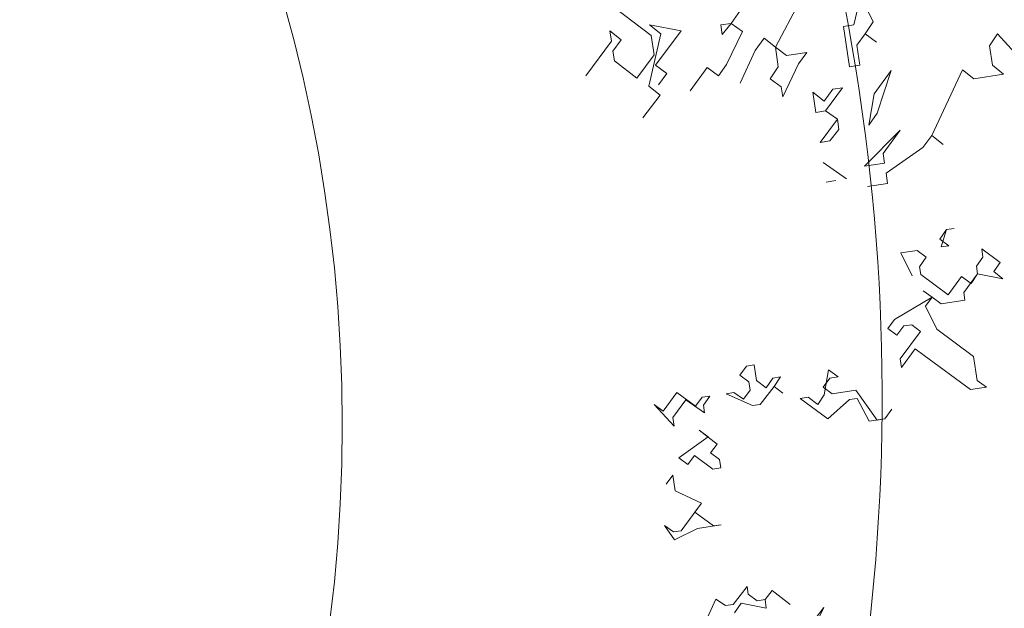
# Model space of a CAD drawing. Extents: x 921 to 1039, y 1223 to 1307.
# Drawn here: x 1009 to 1014, y 1269 to 1272 of the extents above; entities that cross this region are included whole.
import ezdxf

# ---------------------------------------------------------------- set-up
doc = ezdxf.new("R2010")
doc.units = 0
doc.header["$LTSCALE"] = 0.25
doc.layers.get('0').update_dxf_attribs({"linetype": 'CONTINUOUS'})
doc.layers.add('S_Außenenbereich PARK', color=8, linetype='CONTINUOUS', lineweight=5)

# ---------------------------------------------------------------- blocks, each defined once
blk = doc.blocks.new('BAUM_09_GRUNDRIB_70_81')
at = {"color": 7, "linetype": 'Continuous'}
for p, q in [((-0.62841, 1.230777), (-0.61534, 1.249908)), ((-0.61534, 1.249908), (-0.626069, 1.215187)), ((-0.61534, 1.249908), (-0.59975, 1.252248)), ((-0.610479, 1.217527), (-0.62841, 1.230777)), ((-0.626069, 1.215187), (-0.610479, 1.217527)), ((-0.67404, 1.207985), (-0.70642, 1.203123)), ((-0.70642, 1.203123), (-0.683628, 1.157493)), ((-0.656109, 1.194735), (-0.67404, 1.207985)), ((-0.507336, 1.183961), (-0.544577, 1.21148)), ((-0.544577, 1.21148), (-0.542056, 1.19469)), ((-0.669179, 1.175605), (-0.656109, 1.194735)), ((-0.542056, 1.19469), (-0.555306, 1.176759)), ((-0.520585, 1.16603), (-0.507336, 1.183961)), ((-0.666838, 1.160014), (-0.669179, 1.175605)), ((-0.555306, 1.176759), (-0.552966, 1.161168)), ((-0.611665, 1.119245), (-0.666838, 1.160014)), ((-0.585346, 1.156307), (-0.611665, 1.119245)), ((-0.566035, 1.142038), (-0.585346, 1.156307)), ((-0.580484, 1.123927), (-0.552966, 1.161168)), ((-0.552966, 1.161168), (-0.566035, 1.142038)), ((-0.552966, 1.161168), (-0.502474, 1.151581)), ((-0.502474, 1.151581), (-0.520585, 1.16603)), ((-0.661977, 1.127634), (-0.644045, 1.114384)), ((-0.578144, 1.108336), (-0.580484, 1.123927)), ((-0.644045, 1.114384), (-0.719535, 1.069941)), ((-0.657295, 1.096453), (-0.644045, 1.114384)), ((-0.644045, 1.114384), (-0.626114, 1.101134)), ((-0.626114, 1.101134), (-0.578144, 1.108336)), ((-0.634503, 1.050823), (-0.657295, 1.096453)), ((-0.719535, 1.069941), (-0.732785, 1.052009)), ((-0.700404, 1.056871), (-0.684814, 1.059211)), ((-0.684814, 1.059211), (-0.666883, 1.045962)), ((-0.732785, 1.052009), (-0.714854, 1.03876)), ((-0.714854, 1.03876), (-0.700404, 1.056871)), ((-0.666883, 1.045962), (-0.707651, 0.990789)), ((-0.561219, 0.995605), (-0.634503, 1.050823)), ((-0.705131, 0.973999), (-0.677612, 1.011241)), ((-0.677612, 1.011241), (-0.659681, 0.997991)), ((-0.659681, 0.997991), (-0.567267, 0.929704)), ((-0.554017, 0.947635), (-0.561219, 0.995605)), ((-1.000157, 0.978758), (-1.015747, 0.976417)), ((-0.995475, 0.947577), (-1.000157, 0.978758)), ((-0.707651, 0.990789), (-0.705131, 0.973999)), ((-1.015747, 0.976417), (-1.028997, 0.958486)), ((-0.851563, 0.969183), (-0.859952, 0.918872)), ((-0.832253, 0.954914), (-0.851563, 0.969183)), ((-1.028997, 0.958486), (-1.011066, 0.945236)), ((-0.976165, 0.933308), (-0.995475, 0.947577)), ((-0.963095, 0.952438), (-0.976165, 0.933308)), ((-0.947505, 0.954779), (-0.963095, 0.952438)), ((-0.960574, 0.935648), (-0.947505, 0.954779)), ((-0.862292, 0.934462), (-0.849043, 0.952393)), ((-0.849043, 0.952393), (-0.832253, 0.954914)), ((-0.534886, 0.934565), (-0.554017, 0.947635)), ((-1.011066, 0.945236), (-1.008545, 0.928446)), ((-0.988273, 0.899606), (-0.960574, 0.935648)), ((-0.960574, 0.935648), (-0.942643, 0.922399)), ((-0.942643, 0.922399), (-0.960574, 0.935648)), ((-0.844361, 0.921212), (-0.862292, 0.934462)), ((-0.567267, 0.929704), (-0.534886, 0.934565)), ((-1.154978, 0.92363), (-1.182496, 0.886388)), ((-1.117736, 0.896111), (-1.154978, 0.92363)), ((-1.088896, 0.916383), (-1.104486, 0.914042)), ((-1.102146, 0.898452), (-1.088896, 0.916383)), ((-1.040925, 0.923585), (-1.056516, 0.921244)), ((-1.056516, 0.921244), (-1.003864, 0.897266)), ((-1.021795, 0.910515), (-1.040925, 0.923585)), ((-1.008545, 0.928446), (-1.021795, 0.910515)), ((-0.859952, 0.918872), (-0.873022, 0.899741)), ((-0.796391, 0.928414), (-0.844361, 0.921212)), ((-0.754288, 0.868515), (-0.796391, 0.928414)), ((-1.182496, 0.886388), (-1.200428, 0.899638)), ((-1.200428, 0.899638), (-1.160845, 0.856529)), ((-1.163366, 0.873319), (-1.136866, 0.909181)), ((-1.136866, 0.909181), (-1.099805, 0.882861)), ((-1.104486, 0.914042), (-1.117736, 0.896111)), ((-1.003864, 0.897266), (-0.988273, 0.899606)), ((-0.892332, 0.91401), (-0.907922, 0.91167)), ((-0.907922, 0.91167), (-0.85275, 0.870901)), ((-0.873022, 0.899741), (-0.892332, 0.91401)), ((-0.85275, 0.870901), (-0.80946, 0.909284)), ((-0.80946, 0.909284), (-0.79387, 0.911625)), ((-0.79387, 0.911625), (-0.769878, 0.866175)), ((-1.099805, 0.882861), (-1.102146, 0.898452)), ((-0.724428, 0.890166), (-0.738697, 0.870856)), ((-0.738697, 0.870856), (-0.724428, 0.890166)), ((-1.160845, 0.856529), (-1.163366, 0.873319)), ((-0.769878, 0.866175), (-0.738697, 0.870856)), ((-0.738697, 0.870856), (-0.754288, 0.868515)), ((-1.074492, 0.820442), (-1.110534, 0.848141)), ((-1.110534, 0.848141), (-1.092603, 0.834891)), ((-1.092603, 0.834891), (-1.151303, 0.792968)), ((-1.087742, 0.802511), (-1.074492, 0.820442)), ((-1.151303, 0.792968), (-1.133372, 0.779718)), ((-1.133372, 0.779718), (-1.120122, 0.797649)), ((-1.120122, 0.797649), (-1.08288, 0.77013)), ((-1.06981, 0.789261), (-1.087742, 0.802511)), ((-1.06729, 0.772471), (-1.06981, 0.789261)), ((-1.163231, 0.758067), (-1.176481, 0.740136)), ((-1.15855, 0.726886), (-1.163231, 0.758067)), ((-1.08288, 0.77013), (-1.06729, 0.772471)), ((-1.105718, 0.701708), (-1.15855, 0.726886)), ((-1.105718, 0.701708), (-1.146486, 0.646535)), ((-1.118967, 0.683777), (-1.105718, 0.701708)), ((-1.081726, 0.656258), (-1.118967, 0.683777)), ((-1.162077, 0.644195), (-1.180008, 0.657444)), ((-1.180008, 0.657444), (-1.159736, 0.628604)), ((-1.159736, 0.628604), (-1.114106, 0.651397)), ((-1.114106, 0.651397), (-1.066135, 0.658599)), ((-1.066135, 0.658599), (-1.081726, 0.656258)), ((-1.146486, 0.646535), (-1.162077, 0.644195)), ((-1.01449, 0.535139), (-1.042189, 0.499096)), ((-1.012149, 0.519548), (-1.01449, 0.535139)), ((-0.978628, 0.508639), (-0.964179, 0.52675)), ((-0.964179, 0.52675), (-0.978628, 0.508639)), ((-0.964179, 0.52675), (-0.928136, 0.499051)), ((-0.928136, 0.499051), (-0.964179, 0.52675)), ((-1.07691, 0.509825), (-1.100888, 0.457174)), ((-1.057779, 0.496756), (-1.07691, 0.509825)), ((-0.994218, 0.506298), (-1.012149, 0.519548)), ((-0.978628, 0.508639), (-0.994218, 0.506298)), ((-0.976107, 0.491849), (-0.978628, 0.508639)), ((-1.042189, 0.499096), (-1.057779, 0.496756)), ((-1.039668, 0.482307), (-1.026598, 0.501437)), ((-1.026598, 0.501437), (-0.976107, 0.491849)), ((-0.888554, 0.455942), (-0.861035, 0.493184)), ((-0.861035, 0.493184), (-0.886213, 0.440352)), ((-0.15559, -1.052728), (-0.174888, -1.13656)), ((-0.143707, -1.131879), (-0.166499, -1.086249)), ((-0.573057, -1.098235), (-0.499773, -1.153453)), ((-0.345132, -1.097126), (-0.371452, -1.134188)), ((-0.300689, -1.172616), (-0.262441, -1.100653)), ((-0.371452, -1.134188), (-0.388241, -1.136708)), ((-0.385901, -1.152299), (-0.371452, -1.134188)), ((-0.371452, -1.134188), (-0.353521, -1.147437)), ((-0.156777, -1.15101), (-0.143707, -1.131879)), ((-0.547744, -1.160655), (-0.565855, -1.146206)), ((-0.565855, -1.146206), (-0.563334, -1.162996)), ((-0.484183, -1.151112), (-0.50348, -1.234945)), ((-0.451802, -1.146251), (-0.502294, -1.136663)), ((-0.502294, -1.136663), (-0.484183, -1.151112)), ((-0.492571, -1.201424), (-0.451802, -1.146251)), ((-0.388241, -1.136708), (-0.385901, -1.152299)), ((-0.353521, -1.147437), (-0.378699, -1.200269)), ((-0.174888, -1.13656), (-0.191678, -1.139081)), ((-0.191678, -1.139081), (-0.181955, -1.203842)), ((-0.170026, -1.168941), (-0.156777, -1.15101)), ((-0.156777, -1.15101), (-0.138846, -1.164259)), ((-0.138846, -1.164259), (-0.156777, -1.15101)), ((0.042308, -1.170172), (0.055378, -1.151042)), ((0.055378, -1.151042), (0.09496, -1.194151)), ((-0.563334, -1.162996), (-0.604103, -1.218168)), ((-0.560994, -1.178586), (-0.547744, -1.160655)), ((-0.499773, -1.153453), (-0.495092, -1.184634)), ((-0.333069, -1.177477), (-0.3188, -1.158167)), ((-0.3188, -1.158167), (-0.300689, -1.172616)), ((-0.558653, -1.194177), (-0.560994, -1.178586)), ((-0.357048, -1.230129), (-0.333069, -1.177477)), ((-0.300689, -1.172616), (-0.296007, -1.203797)), ((-0.282757, -1.185865), (-0.300689, -1.172616)), ((-0.250377, -1.181004), (-0.282757, -1.185865)), ((-0.263627, -1.198935), (-0.250377, -1.181004)), ((-0.165165, -1.201321), (-0.170026, -1.168941)), ((0.046989, -1.201353), (0.042308, -1.170172)), ((-0.522611, -1.221876), (-0.558653, -1.194177)), ((-0.495092, -1.184634), (-0.522611, -1.221876)), ((-0.288805, -1.251767), (-0.263627, -1.198935)), ((-0.47464, -1.214674), (-0.492571, -1.201424)), ((-0.48789, -1.232605), (-0.47464, -1.214674)), ((-0.40988, -1.204951), (-0.437398, -1.242192)), ((-0.391948, -1.218201), (-0.40988, -1.204951)), ((-0.378699, -1.200269), (-0.391948, -1.218201)), ((-0.296007, -1.203797), (-0.309077, -1.222927)), ((-0.181955, -1.203842), (-0.165165, -1.201321)), ((-0.114854, -1.209709), (-0.142373, -1.246951)), ((-0.137691, -1.278132), (-0.114854, -1.209709)), ((-0.050138, -1.314039), (-0.000981, -1.208555)), ((-0.000981, -1.208555), (0.01713, -1.223004)), ((0.0651, -1.215802), (0.046989, -1.201353)), ((-0.309077, -1.222927), (-0.291146, -1.236177)), ((0.01713, -1.223004), (0.0651, -1.215802)), ((-0.50348, -1.234945), (-0.485369, -1.249394)), ((-0.291146, -1.236177), (-0.288805, -1.251767)), ((-0.222723, -1.259014), (-0.240835, -1.244565)), ((-0.240835, -1.244565), (-0.235973, -1.276945)), ((-0.208454, -1.239704), (-0.222723, -1.259014)), ((-0.220383, -1.274605), (-0.192864, -1.237363)), ((-0.192864, -1.237363), (-0.208454, -1.239704)), ((-0.485369, -1.249394), (-0.513068, -1.285437)), ((-0.142373, -1.246951), (-0.150761, -1.297262)), ((-0.235973, -1.276945), (-0.220383, -1.274605)), ((-0.201252, -1.287674), (-0.220383, -1.274605)), ((-0.220383, -1.274605), (-0.201252, -1.287674)), ((-0.201252, -1.287674), (-0.228771, -1.324916)), ((-0.198732, -1.304464), (-0.201252, -1.287674)), ((-0.150761, -1.297262), (-0.137691, -1.278132)), ((-0.213181, -1.322575), (-0.198732, -1.304464)), ((-0.10045, -1.30565), (-0.158008, -1.363344)), ((-0.127969, -1.342892), (-0.10045, -1.30565)), ((-0.228771, -1.324916), (-0.213181, -1.322575)), ((-0.064407, -1.333349), (-0.050138, -1.314039)), ((-0.050138, -1.314039), (-0.032027, -1.328488)), ((-0.032027, -1.328488), (-0.050138, -1.314039)), ((-0.123287, -1.374073), (-0.064407, -1.333349)), ((-0.125628, -1.358482), (-0.127969, -1.342892)), ((-0.186848, -1.383616), (-0.22391, -1.357296)), ((-0.158008, -1.363344), (-0.125628, -1.358482)), ((-0.219228, -1.388477), (-0.203638, -1.386136)), ((-0.120766, -1.390863), (-0.123287, -1.374073)), ((-0.153147, -1.395724), (-0.120766, -1.390863))]:
    blk.add_line(p, q, dxfattribs=at)

msp = doc.modelspace()

# ---------------------------------------------------------------- linework, layer by layer
at = {"layer": 'S_Außenenbereich PARK'}
for centre, radius, start, end in [((1004.2329, 1269.9742), 8.8351, 299.13042, 90.0608), ((1004.1574, 1269.8542), 6.6028, 270.37682, 89.62318)]:
    msp.add_arc(centre, radius, start, end, dxfattribs=at)

# ---------------------------------------------------------------- block references
for p, xscale, yscale, zscale in [((1013.4145, 1274.5984), 2.66879340652163, 2.66879340652163, 2.66879340652163), ((1014.6572, 1268.0206), 2.135034725217304, 2.135034725217304, 2.135034725217304)]:
    msp.add_blockref('BAUM_09_GRUNDRIB_70_81', p, dxfattribs=dict(at, xscale=xscale, yscale=yscale, zscale=zscale))

doc.saveas('drawing.dxf')
